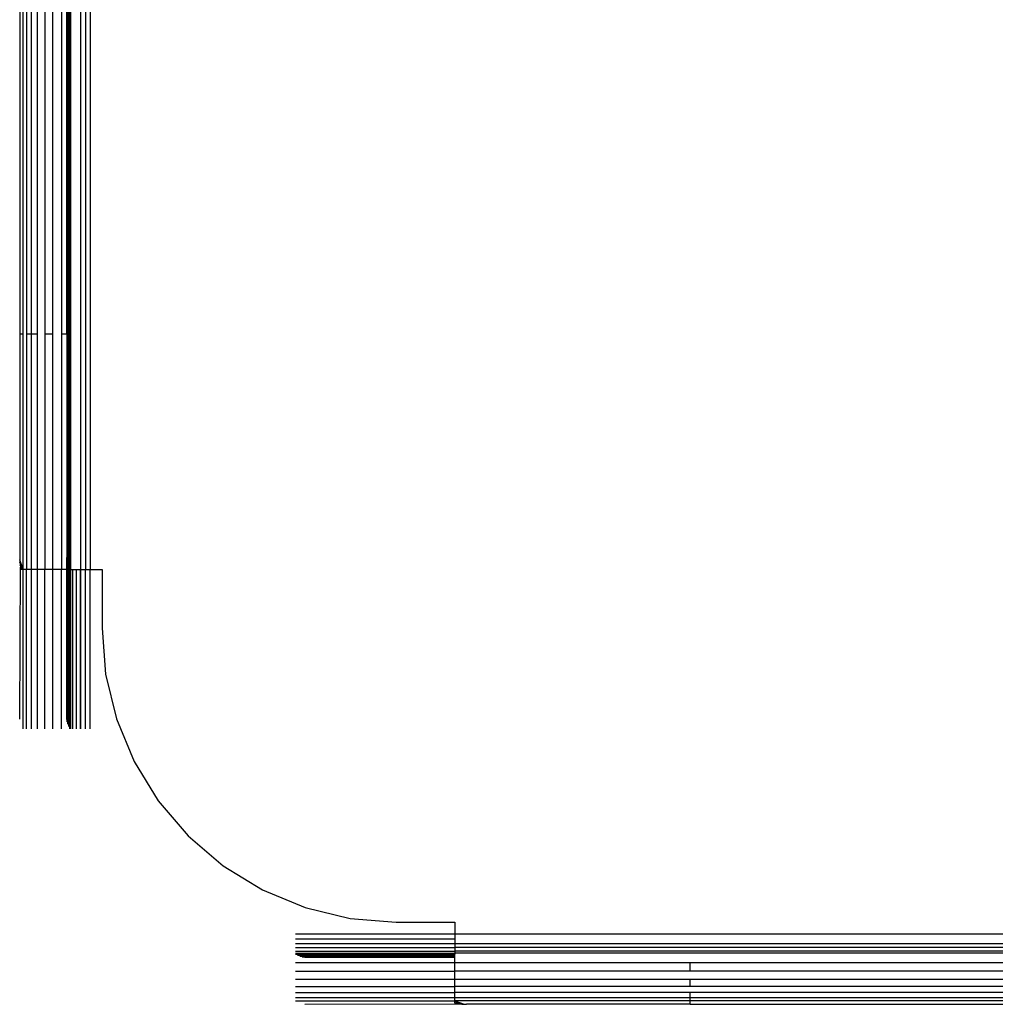
# Model space of a CAD drawing. Units: metres. Extents: x -2.85 to 1.55, y -2.5 to 2.11.
# Drawn here: x -0.26 to -0.18, y -0.35 to -0.27 of the extents above; entities that cross this region are included whole.
import ezdxf

# ---------------------------------------------------------------- set-up
doc = ezdxf.new("R2010")
doc.units = ezdxf.units.M

msp = doc.modelspace()

# ---------------------------------------------------------------- linework, layer by layer
for p, q in [((-0.26054, -0.094205), (-0.26054, -0.294205)), ((-0.260258, -0.294205), (-0.260258, -0.094205)), ((-0.259948, -0.094205), (-0.259948, -0.294205)), ((-0.259531, -0.294205), (-0.259531, -0.094205)), ((-0.259016, -0.294205), (-0.259016, -0.094205)), ((-0.258413, -0.196579), (-0.258413, -0.294205)), ((-0.257734, -0.294205), (-0.257734, -0.203232)), ((-0.256992, -0.206546), (-0.256992, -0.294205)), ((-0.25654, -0.294205), (-0.256529, -0.208295)), ((-0.256496, -0.313621), (-0.256496, -0.208419)), ((-0.256442, -0.313823), (-0.256442, -0.208624)), ((-0.256367, -0.208907), (-0.256367, -0.314018)), ((-0.256272, -0.314205), (-0.256272, -0.209266)), ((-0.256202, -0.314205), (-0.256202, -0.209531)), ((-0.255379, -0.212546), (-0.255379, -0.314205)), ((-0.255353, -0.314205), (-0.255353, -0.212605)), ((-0.254956, -0.213505), (-0.254956, -0.314205)), ((-0.25454, -0.214447), (-0.25454, -0.314205)), ((-0.260258, -0.294205), (-0.26054, -0.294205)), ((-0.26054, -0.294205), (-0.26054, -0.313205)), ((-0.260258, -0.314205), (-0.260258, -0.294205)), ((-0.259948, -0.294205), (-0.259948, -0.314205)), ((-0.259531, -0.294205), (-0.259948, -0.294205)), ((-0.259531, -0.314205), (-0.259531, -0.294205)), ((-0.259016, -0.294205), (-0.259531, -0.294205)), ((-0.259016, -0.314205), (-0.259016, -0.294205)), ((-0.257734, -0.294205), (-0.258413, -0.294205)), ((-0.258413, -0.294205), (-0.258413, -0.314205)), ((-0.257734, -0.314205), (-0.257734, -0.294205)), ((-0.25654, -0.294205), (-0.256992, -0.294205)), ((-0.256992, -0.294205), (-0.256992, -0.314205)), ((-0.25654, -0.294205), (-0.25654, -0.313205)), ((-0.26054, -0.313205), (-0.260537, -0.313406)), ((-0.256529, -0.313414), (-0.25654, -0.313205)), ((-0.260258, -0.314205), (-0.260537, -0.313406)), ((-0.260537, -0.313406), (-0.260527, -0.313606)), ((-0.260537, -0.32696), (-0.260486, -0.314006)), ((-0.260258, -0.314205), (-0.260527, -0.313606)), ((-0.260527, -0.313606), (-0.26051, -0.313807)), ((-0.260258, -0.314205), (-0.26051, -0.313807)), ((-0.26051, -0.313807), (-0.260486, -0.314006)), ((-0.260486, -0.314006), (-0.260456, -0.314205)), ((-0.260258, -0.314205), (-0.260486, -0.314006)), ((-0.25654, -0.314205), (-0.256529, -0.313414)), ((-0.256496, -0.313621), (-0.256529, -0.313414)), ((-0.256442, -0.313823), (-0.256496, -0.313621)), ((-0.256496, -0.314205), (-0.256496, -0.313621)), ((-0.256367, -0.314018), (-0.256442, -0.313823)), ((-0.256442, -0.314205), (-0.256442, -0.313823)), ((-0.256272, -0.314205), (-0.256367, -0.314018)), ((-0.256367, -0.314205), (-0.256367, -0.314018)), ((-0.260258, -0.314205), (-0.260456, -0.314205)), ((-0.259948, -0.314205), (-0.260258, -0.314205)), ((-0.260258, -0.327759), (-0.260258, -0.314205)), ((-0.259531, -0.314205), (-0.259948, -0.314205)), ((-0.259948, -0.327759), (-0.259948, -0.314205)), ((-0.259016, -0.314205), (-0.259531, -0.314205)), ((-0.259531, -0.327759), (-0.259531, -0.314205)), ((-0.258413, -0.314205), (-0.259016, -0.314205)), ((-0.259016, -0.327759), (-0.259016, -0.314205)), ((-0.257734, -0.314205), (-0.258413, -0.314205)), ((-0.258413, -0.327759), (-0.258413, -0.314205)), ((-0.256992, -0.314205), (-0.257734, -0.314205)), ((-0.257734, -0.327759), (-0.257734, -0.314205)), ((-0.256992, -0.327759), (-0.256992, -0.314205)), ((-0.25654, -0.314205), (-0.256992, -0.314205)), ((-0.25654, -0.326759), (-0.25654, -0.314205)), ((-0.256496, -0.314205), (-0.25654, -0.314205)), ((-0.256496, -0.327174), (-0.256496, -0.314205)), ((-0.256442, -0.314205), (-0.256496, -0.314205)), ((-0.256442, -0.327377), (-0.256442, -0.314205)), ((-0.256367, -0.314205), (-0.256442, -0.314205)), ((-0.256367, -0.327572), (-0.256367, -0.314205)), ((-0.256272, -0.314205), (-0.256367, -0.314205)), ((-0.256272, -0.327759), (-0.256272, -0.314205)), ((-0.256272, -0.314205), (-0.256202, -0.314205)), ((-0.256202, -0.327759), (-0.256202, -0.314205)), ((-0.256202, -0.314205), (-0.256026, -0.314205)), ((-0.256026, -0.314205), (-0.255716, -0.314205)), ((-0.256026, -0.327759), (-0.256026, -0.314205)), ((-0.255716, -0.327759), (-0.255716, -0.314205)), ((-0.255716, -0.314205), (-0.255379, -0.314205)), ((-0.255379, -0.327759), (-0.255379, -0.314205)), ((-0.255379, -0.314205), (-0.255353, -0.314205)), ((-0.255353, -0.314205), (-0.254956, -0.314205)), ((-0.255353, -0.327759), (-0.255353, -0.314205)), ((-0.254956, -0.314205), (-0.25454, -0.314205)), ((-0.254956, -0.327759), (-0.254956, -0.314205)), ((-0.25454, -0.327759), (-0.25454, -0.314205)), ((-0.25454, -0.314205), (-0.25354, -0.314205)), ((-0.25354, -0.314205), (-0.25354, -0.319205)), ((-0.25354, -0.319205), (-0.253232, -0.323116)), ((-0.253232, -0.323116), (-0.252316, -0.32693)), ((-0.256529, -0.326968), (-0.25654, -0.326759)), ((-0.252316, -0.32693), (-0.250815, -0.330554)), ((-0.250815, -0.330554), (-0.248765, -0.333899)), ((-0.248765, -0.333899), (-0.246218, -0.336882)), ((-0.246218, -0.336882), (-0.243235, -0.33943)), ((-0.243235, -0.33943), (-0.23989, -0.34148)), ((-0.23989, -0.34148), (-0.236265, -0.342981)), ((-0.236265, -0.342981), (-0.232451, -0.343897)), ((-0.232451, -0.343897), (-0.22854, -0.344205)), ((-0.22854, -0.344205), (-0.22354, -0.344205)), ((-0.22354, -0.344205), (-0.22354, -0.345205)), ((-0.237094, -0.345205), (-0.22354, -0.345205)), ((-0.237094, -0.345621), (-0.22354, -0.345621)), ((-0.22354, -0.345205), (0.01646, -0.345205)), ((-0.22354, -0.345205), (-0.22354, -0.345621)), ((-0.22354, -0.345621), (-0.22354, -0.346018)), ((-0.237094, -0.346018), (-0.22354, -0.346018)), ((-0.237094, -0.346044), (-0.22354, -0.346044)), ((-0.237094, -0.34638), (-0.22354, -0.34638)), ((-0.237094, -0.346691), (-0.22354, -0.346691)), ((-0.22354, -0.346018), (-0.22354, -0.346044)), ((-0.22354, -0.346044), (-0.22354, -0.34638)), ((-0.22354, -0.346044), (-0.12151, -0.346044)), ((-0.22354, -0.34638), (-0.22354, -0.346691)), ((-0.120642, -0.34638), (-0.22354, -0.34638)), ((-0.22354, -0.346691), (-0.22354, -0.346867)), ((-0.11984, -0.346691), (-0.22354, -0.346691)), ((-0.237094, -0.346867), (-0.22354, -0.346867)), ((-0.237094, -0.346937), (-0.22354, -0.346937)), ((-0.236907, -0.347032), (-0.22354, -0.347032)), ((-0.236712, -0.347107), (-0.22354, -0.347107)), ((-0.23651, -0.347161), (-0.22354, -0.347161)), ((-0.236303, -0.347194), (-0.236094, -0.347205)), ((-0.236094, -0.347205), (-0.22354, -0.347205)), ((-0.22354, -0.346867), (-0.22354, -0.346937)), ((-0.119386, -0.346867), (-0.22354, -0.346867)), ((-0.22354, -0.347032), (-0.22354, -0.346937)), ((-0.22354, -0.347107), (-0.22354, -0.347032)), ((-0.22354, -0.347161), (-0.22354, -0.347107)), ((-0.22354, -0.347205), (-0.22354, -0.347161)), ((-0.22354, -0.347657), (-0.22354, -0.347205)), ((-0.237094, -0.347657), (-0.22354, -0.347657)), ((-0.237094, -0.348399), (-0.22354, -0.348399)), ((-0.22354, -0.348399), (-0.22354, -0.347657)), ((-0.22354, -0.347657), (-0.20354, -0.347657)), ((-0.22354, -0.349078), (-0.22354, -0.348399)), ((-0.20354, -0.348399), (-0.22354, -0.348399)), ((-0.20354, -0.348399), (-0.20354, -0.347657)), ((-0.20354, -0.347657), (-0.115777, -0.347657)), ((-0.112337, -0.348399), (-0.20354, -0.348399)), ((-0.237094, -0.349078), (-0.22354, -0.349078)), ((-0.22354, -0.349681), (-0.22354, -0.349078)), ((-0.22354, -0.349078), (-0.20354, -0.349078)), ((-0.20354, -0.349681), (-0.20354, -0.349078)), ((-0.20354, -0.349078), (-0.104291, -0.349078)), ((-0.237094, -0.349681), (-0.22354, -0.349681)), ((-0.22354, -0.350196), (-0.22354, -0.349681)), ((-0.20354, -0.349681), (-0.22354, -0.349681)), ((-0.00354, -0.349681), (-0.20354, -0.349681)), ((-0.237094, -0.350196), (-0.22354, -0.350196)), ((-0.237094, -0.350612), (-0.22354, -0.350612)), ((-0.237094, -0.350923), (-0.22354, -0.350923)), ((-0.22354, -0.350612), (-0.22354, -0.350196)), ((-0.20354, -0.350196), (-0.22354, -0.350196)), ((-0.22354, -0.350923), (-0.22354, -0.350612)), ((-0.22354, -0.350612), (-0.20354, -0.350612)), ((-0.22354, -0.351121), (-0.22354, -0.350923)), ((-0.22354, -0.350923), (-0.222741, -0.351201)), ((-0.22354, -0.350923), (-0.222942, -0.351191)), ((-0.22354, -0.350923), (-0.223142, -0.351174)), ((-0.22354, -0.350923), (-0.223341, -0.351151)), ((-0.20354, -0.350923), (-0.22354, -0.350923)), ((-0.00354, -0.350196), (-0.20354, -0.350196)), ((-0.20354, -0.350612), (-0.20354, -0.350196)), ((-0.20354, -0.350612), (-0.00354, -0.350612)), ((-0.20354, -0.350923), (-0.20354, -0.350612)), ((-0.20354, -0.351205), (-0.20354, -0.350923)), ((-0.00354, -0.350923), (-0.20354, -0.350923)), ((-0.236295, -0.351201), (-0.223341, -0.351151)), ((-0.22354, -0.351121), (-0.223341, -0.351151)), ((-0.223341, -0.351151), (-0.223142, -0.351174)), ((-0.223142, -0.351174), (-0.222942, -0.351191)), ((-0.222942, -0.351191), (-0.222741, -0.351201)), ((-0.222741, -0.351201), (-0.22254, -0.351205)), ((-0.20354, -0.351205), (-0.22254, -0.351205)), ((-0.20354, -0.351205), (-0.00354, -0.351205))]:
    msp.add_line(p, q)

doc.saveas('drawing.dxf')
